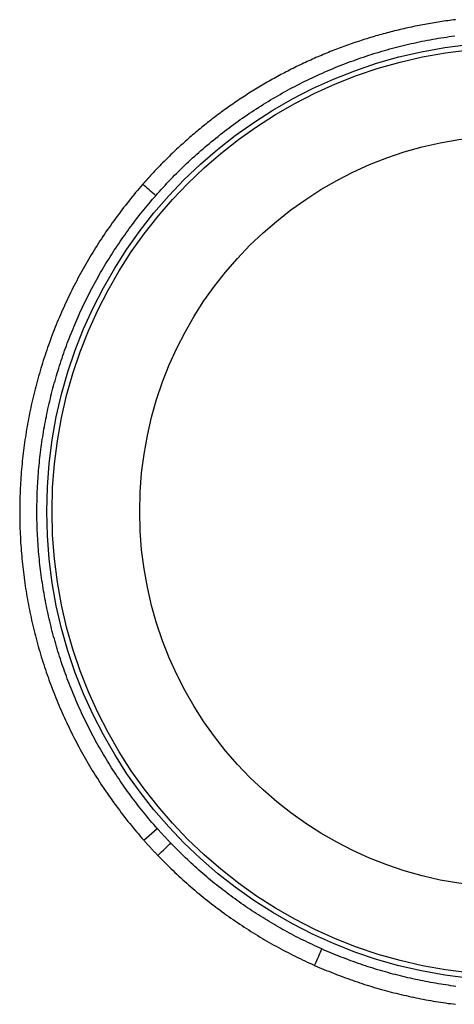
# Model space of a CAD drawing. Units: inches. Extents: x -12.5 to 12.5, y -15.5 to 6.5.
# Drawn here: x -2.4 to -0.3, y -2.4 to 2.4 of the extents above; entities that cross this region are included whole.
import ezdxf

# ---------------------------------------------------------------- set-up
doc = ezdxf.new("R2010")
doc.units = ezdxf.units.IN
doc.header["$MEASUREMENT"] = 0
doc.layers.get('0').update_dxf_attribs({"linetype": 'CONTINUOUS'})

# ---------------------------------------------------------------- blocks, each defined once
blk = doc.blocks.new('DRKAD252265_TOP')
at = {"color": 7, "linetype": 'Continuous'}
blk.add_line((-1.7928, -1.5838), (-1.7284, -1.5268), dxfattribs=at)
for points in [[(-0.292, 2.3683), (-0.3013, 2.3671), (-0.3106, 2.3659), (-0.3199, 2.3647), (-0.3292, 2.3635), (-0.3385, 2.3622), (-0.3478, 2.3608), (-0.3571, 2.3595), (-0.3664, 2.3581), (-0.3756, 2.3566), (-0.3849, 2.3552), (-0.3941, 2.3537), (-0.4033, 2.3521), (-0.4125, 2.3506), (-0.4217, 2.349), (-0.4309, 2.3473), (-0.4401, 2.3456), (-0.4493, 2.3439), (-0.4584, 2.3422), (-0.4676, 2.3404), (-0.4767, 2.3386), (-0.4859, 2.3367), (-0.495, 2.3348), (-0.5041, 2.3329), (-0.5132, 2.331), (-0.5223, 2.329), (-0.5314, 2.327), (-0.5404, 2.3249), (-0.5495, 2.3228), (-0.5585, 2.3207), (-0.5676, 2.3185), (-0.5766, 2.3163), (-0.5856, 2.3141), (-0.5946, 2.3118), (-0.6036, 2.3095), (-0.6126, 2.3072), (-0.6216, 2.3048), (-0.6305, 2.3024), (-0.6395, 2.3), (-0.6484, 2.2975), (-0.6574, 2.295), (-0.6663, 2.2925), (-0.6752, 2.2899), (-0.6841, 2.2873), (-0.693, 2.2846), (-0.7019, 2.2819), (-0.7108, 2.2792), (-0.7196, 2.2765), (-0.7285, 2.2737), (-0.7373, 2.2709), (-0.7462, 2.268), (-0.755, 2.2652), (-0.7638, 2.2622), (-0.7726, 2.2593), (-0.7814, 2.2563), (-0.7902, 2.2533), (-0.799, 2.2502), (-0.8077, 2.2471), (-0.8165, 2.244), (-0.8252, 2.2408), (-0.8339, 2.2376), (-0.8427, 2.2344), (-0.8514, 2.2311), (-0.8601, 2.2278), (-0.8688, 2.2245), (-0.8774, 2.2211), (-0.8861, 2.2177), (-0.8948, 2.2143), (-0.9034, 2.2108), (-0.9121, 2.2073), (-0.9207, 2.2037), (-0.9293, 2.2001), (-0.9379, 2.1965), (-0.9465, 2.1929), (-0.9551, 2.1892), (-0.9637, 2.1855), (-0.9722, 2.1817), (-0.9808, 2.1779), (-0.9893, 2.1741), (-0.9979, 2.1702), (-1.0064, 2.1663), (-1.0149, 2.1624), (-1.0234, 2.1584), (-1.0319, 2.1544), (-1.0404, 2.1503), (-1.0488, 2.1463), (-1.0573, 2.1421), (-1.0657, 2.138), (-1.0741, 2.1338), (-1.0825, 2.1296), (-1.0909, 2.1254), (-1.0992, 2.1211), (-1.1076, 2.1168), (-1.1159, 2.1124), (-1.1242, 2.1081), (-1.1325, 2.1037), (-1.1408, 2.0992), (-1.149, 2.0948), (-1.1572, 2.0903), (-1.1654, 2.0858), (-1.1736, 2.0812), (-1.1818, 2.0766), (-1.1899, 2.072), (-1.1981, 2.0673), (-1.2062, 2.0626), (-1.2143, 2.0579), (-1.2224, 2.0531), (-1.2304, 2.0484), (-1.2385, 2.0435), (-1.2465, 2.0387), (-1.2545, 2.0338), (-1.2625, 2.0289), (-1.2704, 2.024), (-1.2784, 2.019), (-1.2863, 2.014), (-1.2942, 2.0089), (-1.3021, 2.0038), (-1.31, 1.9987), (-1.3178, 1.9936), (-1.3257, 1.9884), (-1.3335, 1.9832), (-1.3413, 1.978), (-1.3491, 1.9727), (-1.3568, 1.9674), (-1.3646, 1.9621), (-1.3723, 1.9568), (-1.38, 1.9514), (-1.3876, 1.946), (-1.3953, 1.9405), (-1.4029, 1.935), (-1.4105, 1.9295), (-1.4181, 1.924), (-1.4257, 1.9184), (-1.4332, 1.9128), (-1.4408, 1.9072), (-1.4482, 1.9015), (-1.4557, 1.8958), (-1.4632, 1.8901), (-1.4706, 1.8843), (-1.478, 1.8786), (-1.4854, 1.8727), (-1.4927, 1.8669), (-1.5001, 1.861), (-1.5074, 1.8551), (-1.5147, 1.8492), (-1.5219, 1.8432), (-1.5292, 1.8372), (-1.5364, 1.8312), (-1.5436, 1.8252), (-1.5507, 1.8191), (-1.5579, 1.813), (-1.565, 1.8069), (-1.5721, 1.8007), (-1.5792, 1.7945), (-1.5862, 1.7883), (-1.5932, 1.7821), (-1.6002, 1.7758), (-1.6071, 1.7695), (-1.6141, 1.7632), (-1.621, 1.7569), (-1.6279, 1.7505), (-1.6347, 1.7441), (-1.6416, 1.7376), (-1.6484, 1.7312), (-1.6551, 1.7247), (-1.6619, 1.7182), (-1.6686, 1.7117), (-1.6753, 1.7051), (-1.682, 1.6985), (-1.6886, 1.6919), (-1.6953, 1.6852), (-1.7019, 1.6786), (-1.7084, 1.6719), (-1.715, 1.6651), (-1.7215, 1.6584), (-1.728, 1.6516), (-1.7344, 1.6448), (-1.7409, 1.638), (-1.7473, 1.6311), (-1.7537, 1.6242), (-1.76, 1.6173)], [(-1.7353, 1.5206), (-1.7265, 1.5306), (-1.7175, 1.5406), (-1.7086, 1.5506), (-1.6995, 1.5605), (-1.6904, 1.5703), (-1.6813, 1.5801), (-1.6721, 1.5898), (-1.6628, 1.5994), (-1.6535, 1.6091), (-1.6442, 1.6186), (-1.6348, 1.6281), (-1.6253, 1.6375), (-1.6158, 1.6469), (-1.6062, 1.6563), (-1.5966, 1.6655), (-1.5869, 1.6748), (-1.5771, 1.6839), (-1.5673, 1.693), (-1.5575, 1.7021), (-1.5476, 1.7111), (-1.5376, 1.7201), (-1.5276, 1.729), (-1.5176, 1.7378), (-1.5075, 1.7466), (-1.4973, 1.7553), (-1.4871, 1.764), (-1.4768, 1.7726), (-1.4665, 1.7811), (-1.4561, 1.7896), (-1.4457, 1.7981), (-1.4352, 1.8064), (-1.4247, 1.8148), (-1.4142, 1.823), (-1.4036, 1.8312), (-1.3929, 1.8393), (-1.3822, 1.8474), (-1.3714, 1.8554), (-1.3607, 1.8634), (-1.3498, 1.8713), (-1.3389, 1.8791), (-1.328, 1.8869), (-1.317, 1.8946), (-1.306, 1.9022), (-1.295, 1.9098), (-1.2839, 1.9173), (-1.2727, 1.9247), (-1.2615, 1.932), (-1.2503, 1.9393), (-1.2391, 1.9466), (-1.2278, 1.9537), (-1.2164, 1.9608), (-1.2051, 1.9679), (-1.1937, 1.9749), (-1.1822, 1.9818), (-1.1707, 1.9886), (-1.1592, 1.9954), (-1.1476, 2.0021), (-1.136, 2.0087), (-1.1244, 2.0153), (-1.1127, 2.0218), (-1.101, 2.0282), (-1.0892, 2.0346), (-1.0774, 2.0409), (-1.0655, 2.0471), (-1.0537, 2.0533), (-1.0417, 2.0594), (-1.0298, 2.0655), (-1.0178, 2.0714), (-1.0057, 2.0773), (-0.9937, 2.0831), (-0.9816, 2.0889), (-0.9695, 2.0946), (-0.9573, 2.1002), (-0.9452, 2.1057), (-0.933, 2.1112), (-0.9208, 2.1166), (-0.9085, 2.1219), (-0.8963, 2.1271), (-0.884, 2.1323), (-0.8717, 2.1373), (-0.8594, 2.1424), (-0.8471, 2.1473), (-0.8347, 2.1522), (-0.8223, 2.1569), (-0.8099, 2.1617), (-0.7975, 2.1663), (-0.7851, 2.1709), (-0.7726, 2.1754), (-0.7601, 2.1798), (-0.7476, 2.1842), (-0.735, 2.1884), (-0.7225, 2.1926), (-0.7099, 2.1968), (-0.6973, 2.2008), (-0.6847, 2.2048), (-0.672, 2.2087), (-0.6594, 2.2126), (-0.6467, 2.2164), (-0.634, 2.2201), (-0.6212, 2.2237), (-0.6085, 2.2272), (-0.5957, 2.2307), (-0.5829, 2.2341), (-0.5701, 2.2375), (-0.5572, 2.2407), (-0.5444, 2.2439), (-0.5315, 2.247), (-0.5186, 2.2501), (-0.5056, 2.253), (-0.4927, 2.2559), (-0.4797, 2.2587), (-0.4667, 2.2615), (-0.4537, 2.2642), (-0.4406, 2.2668), (-0.4276, 2.2693), (-0.4145, 2.2717), (-0.4014, 2.2741), (-0.3882, 2.2764), (-0.3751, 2.2786), (-0.3619, 2.2808), (-0.3487, 2.2828), (-0.3355, 2.2848), (-0.3222, 2.2868), (-0.309, 2.2886), (-0.2957, 2.2904)], [(-0.2897, -2.2879), (-0.302, -2.2863), (-0.3143, -2.2847), (-0.3265, -2.2829), (-0.3388, -2.2811), (-0.351, -2.2793), (-0.3633, -2.2774), (-0.3755, -2.2754), (-0.3877, -2.2733), (-0.3999, -2.2712), (-0.4121, -2.269), (-0.4243, -2.2668), (-0.4365, -2.2645), (-0.4486, -2.2621), (-0.4607, -2.2597), (-0.4729, -2.2571), (-0.485, -2.2546), (-0.4971, -2.2519), (-0.5092, -2.2492), (-0.5213, -2.2465), (-0.5333, -2.2436), (-0.5454, -2.2407), (-0.5574, -2.2377), (-0.5695, -2.2347), (-0.5815, -2.2316), (-0.5935, -2.2285), (-0.6055, -2.2252), (-0.6175, -2.2219), (-0.6294, -2.2186), (-0.6414, -2.2151), (-0.6533, -2.2116), (-0.6653, -2.2081), (-0.6772, -2.2045), (-0.6891, -2.2008), (-0.701, -2.197), (-0.7129, -2.1932), (-0.7248, -2.1893), (-0.7366, -2.1853), (-0.7485, -2.1813), (-0.7603, -2.1772), (-0.7721, -2.173), (-0.7839, -2.1688), (-0.7957, -2.1645), (-0.8075, -2.1601), (-0.8192, -2.1557), (-0.831, -2.1512), (-0.8427, -2.1466), (-0.8543, -2.142), (-0.866, -2.1373), (-0.8776, -2.1326), (-0.8892, -2.1278), (-0.9008, -2.1229), (-0.9123, -2.118), (-0.9238, -2.113), (-0.9353, -2.1079)], [(-1.76, 1.6173), (-1.761, 1.6162), (-1.7619, 1.6152), (-1.7629, 1.6141), (-1.7638, 1.6131), (-1.7648, 1.6121), (-1.7657, 1.611), (-1.7667, 1.61), (-1.7676, 1.6089), (-1.7686, 1.6079), (-1.7695, 1.6069), (-1.7705, 1.6058), (-1.7714, 1.6048), (-1.7724, 1.6037), (-1.7733, 1.6027), (-1.7743, 1.6016), (-1.7752, 1.6006), (-1.7762, 1.5996), (-1.7771, 1.5985), (-1.778, 1.5975), (-1.779, 1.5964), (-1.7799, 1.5954), (-1.7809, 1.5943), (-1.7818, 1.5933), (-1.7827, 1.5922), (-1.7837, 1.5912), (-1.7846, 1.5901), (-1.7856, 1.5891), (-1.7865, 1.588), (-1.7874, 1.5869), (-1.7884, 1.5859), (-1.7893, 1.5848), (-1.7902, 1.5838), (-1.7912, 1.5827), (-1.7921, 1.5817), (-1.793, 1.5806), (-1.7939, 1.5796), (-1.7949, 1.5785), (-1.7958, 1.5774), (-1.7967, 1.5764), (-1.7977, 1.5753)], [(-0.9703, -2.1867), (-0.9591, -2.1916), (-0.9478, -2.1965), (-0.9365, -2.2014), (-0.9252, -2.2061), (-0.9139, -2.2109), (-0.9025, -2.2155), (-0.8911, -2.2201), (-0.8797, -2.2247), (-0.8683, -2.2292), (-0.8568, -2.2336), (-0.8453, -2.238), (-0.8338, -2.2423), (-0.8223, -2.2465), (-0.8107, -2.2507), (-0.7992, -2.2548), (-0.7876, -2.2589), (-0.776, -2.2629), (-0.7644, -2.2668), (-0.7528, -2.2707), (-0.7412, -2.2745), (-0.7296, -2.2783), (-0.718, -2.282), (-0.7063, -2.2856), (-0.6947, -2.2892), (-0.683, -2.2927), (-0.6713, -2.2961), (-0.6596, -2.2995), (-0.6479, -2.3028), (-0.6362, -2.3061), (-0.6245, -2.3093), (-0.6127, -2.3124), (-0.601, -2.3155), (-0.5892, -2.3185), (-0.5774, -2.3215), (-0.5657, -2.3244), (-0.5539, -2.3272), (-0.5421, -2.33), (-0.5302, -2.3327), (-0.5184, -2.3354), (-0.5066, -2.338), (-0.4947, -2.3405), (-0.4829, -2.343), (-0.471, -2.3454), (-0.4591, -2.3478), (-0.4472, -2.3501), (-0.4353, -2.3523), (-0.4234, -2.3545), (-0.4114, -2.3566), (-0.3995, -2.3586), (-0.3876, -2.3606), (-0.3756, -2.3626), (-0.3636, -2.3644), (-0.3516, -2.3662), (-0.3396, -2.368), (-0.3276, -2.3697), (-0.3156, -2.3713), (-0.3036, -2.3729), (-0.2915, -2.3744)], [(-1.7977, 1.5753), (-1.8063, 1.5654), (-1.8149, 1.5554), (-1.8234, 1.5453), (-1.8319, 1.5353), (-1.8403, 1.5251), (-1.8487, 1.515), (-1.857, 1.5048), (-1.8653, 1.4945), (-1.8734, 1.4842), (-1.8816, 1.4738), (-1.8897, 1.4635), (-1.8977, 1.453), (-1.9056, 1.4425), (-1.9135, 1.432), (-1.9214, 1.4214), (-1.9292, 1.4108), (-1.9369, 1.4002), (-1.9446, 1.3895), (-1.9522, 1.3787), (-1.9598, 1.3679), (-1.9673, 1.3571), (-1.9747, 1.3462), (-1.9821, 1.3353), (-1.9894, 1.3244), (-1.9966, 1.3135), (-2.0038, 1.3025), (-2.0109, 1.2915), (-2.0179, 1.2804), (-2.0249, 1.2693), (-2.0318, 1.2582), (-2.0387, 1.2471), (-2.0454, 1.2359), (-2.0522, 1.2247), (-2.0588, 1.2135), (-2.0654, 1.2022), (-2.0719, 1.1909), (-2.0784, 1.1796), (-2.0848, 1.1683), (-2.0911, 1.1569), (-2.0974, 1.1455), (-2.1036, 1.134), (-2.1097, 1.1226), (-2.1158, 1.111), (-2.1218, 1.0995), (-2.1277, 1.088), (-2.1336, 1.0764), (-2.1394, 1.0647), (-2.1452, 1.0531), (-2.1509, 1.0414), (-2.1565, 1.0297), (-2.1621, 1.0179), (-2.1676, 1.0062), (-2.173, 0.9943), (-2.1784, 0.9825), (-2.1837, 0.9706), (-2.1889, 0.9587), (-2.1941, 0.9468), (-2.1992, 0.9349), (-2.2043, 0.9229), (-2.2093, 0.9109), (-2.2142, 0.8988), (-2.219, 0.8867), (-2.2238, 0.8746), (-2.2286, 0.8625), (-2.2332, 0.8503), (-2.2379, 0.8381), (-2.2424, 0.8259), (-2.2469, 0.8136), (-2.2513, 0.8013), (-2.2556, 0.789), (-2.2599, 0.7766), (-2.2641, 0.7643), (-2.2683, 0.7519), (-2.2724, 0.7394), (-2.2764, 0.7269), (-2.2804, 0.7144), (-2.2842, 0.7019), (-2.2881, 0.6893), (-2.2918, 0.6767), (-2.2955, 0.6641), (-2.2992, 0.6514), (-2.3027, 0.6387), (-2.3062, 0.626), (-2.3096, 0.6133), (-2.313, 0.6006), (-2.3162, 0.5879), (-2.3194, 0.5752), (-2.3226, 0.5624), (-2.3256, 0.5497), (-2.3286, 0.5369), (-2.3315, 0.5242), (-2.3343, 0.5114), (-2.3371, 0.4986), (-2.3398, 0.4859), (-2.3424, 0.4731), (-2.345, 0.4603), (-2.3475, 0.4475), (-2.3499, 0.4347), (-2.3522, 0.4218), (-2.3545, 0.409), (-2.3567, 0.3962), (-2.3588, 0.3833), (-2.3609, 0.3705), (-2.3629, 0.3576), (-2.3648, 0.3448), (-2.3667, 0.3319), (-2.3685, 0.319), (-2.3702, 0.3061), (-2.3718, 0.2932), (-2.3734, 0.2803), (-2.3749, 0.2674), (-2.3763, 0.2545), (-2.3777, 0.2416), (-2.379, 0.2287), (-2.3802, 0.2157), (-2.3813, 0.2028), (-2.3824, 0.1898), (-2.3834, 0.1768), (-2.3844, 0.1639), (-2.3852, 0.1509), (-2.386, 0.1379), (-2.3868, 0.1249), (-2.3874, 0.1119), (-2.388, 0.0989), (-2.3885, 0.0859), (-2.389, 0.0729), (-2.3894, 0.0598), (-2.3897, 0.0468), (-2.3899, 0.0338), (-2.3901, 0.0207), (-2.3901, 0.0077), (-2.3902, -0.0054), (-2.3901, -0.0185), (-2.39, -0.0316), (-2.3898, -0.0447), (-2.3895, -0.0578), (-2.3892, -0.0709), (-2.3888, -0.084), (-2.3883, -0.0971), (-2.3878, -0.1102), (-2.3871, -0.1234), (-2.3864, -0.1365), (-2.3857, -0.1497), (-2.3848, -0.1628), (-2.3839, -0.1759), (-2.3829, -0.1891), (-2.3819, -0.2022), (-2.3807, -0.2153), (-2.3795, -0.2283), (-2.3783, -0.2414), (-2.3769, -0.2544), (-2.3755, -0.2674), (-2.374, -0.2804), (-2.3725, -0.2934), (-2.3709, -0.3064), (-2.3692, -0.3193), (-2.3674, -0.3323), (-2.3656, -0.3452), (-2.3637, -0.3581), (-2.3617, -0.371), (-2.3597, -0.3838), (-2.3575, -0.3967), (-2.3554, -0.4095), (-2.3531, -0.4223), (-2.3508, -0.4351), (-2.3484, -0.4479), (-2.346, -0.4607), (-2.3434, -0.4735), (-2.3409, -0.4862), (-2.3382, -0.4989), (-2.3355, -0.5116), (-2.3327, -0.5243), (-2.3298, -0.537), (-2.3269, -0.5497), (-2.3239, -0.5623), (-2.3208, -0.5749), (-2.3176, -0.5875), (-2.3144, -0.6001), (-2.3112, -0.6127), (-2.3078, -0.6253), (-2.3044, -0.6378), (-2.3009, -0.6503), (-2.2973, -0.6629), (-2.2937, -0.6754), (-2.29, -0.6878), (-2.2863, -0.7003), (-2.2824, -0.7128), (-2.2785, -0.7252), (-2.2746, -0.7376), (-2.2705, -0.75), (-2.2664, -0.7624), (-2.2622, -0.7747), (-2.258, -0.7871), (-2.2536, -0.7994), (-2.2492, -0.8118), (-2.2448, -0.8241), (-2.2403, -0.8363), (-2.2357, -0.8486), (-2.231, -0.8609), (-2.2262, -0.8731), (-2.2214, -0.8853), (-2.2165, -0.8975), (-2.2116, -0.9097), (-2.2066, -0.9219), (-2.2015, -0.934), (-2.1963, -0.9461), (-2.1911, -0.9582), (-2.1858, -0.9703), (-2.1804, -0.9823), (-2.175, -0.9942), (-2.1695, -1.0062), (-2.164, -1.018), (-2.1584, -1.0299), (-2.1528, -1.0417), (-2.147, -1.0535), (-2.1413, -1.0652), (-2.1354, -1.0769), (-2.1295, -1.0886), (-2.1235, -1.1002), (-2.1175, -1.1118), (-2.1114, -1.1233), (-2.1053, -1.1348), (-2.0991, -1.1463), (-2.0928, -1.1577), (-2.0865, -1.1691), (-2.0801, -1.1804), (-2.0737, -1.1918), (-2.0672, -1.203), (-2.0606, -1.2143), (-2.054, -1.2255), (-2.0473, -1.2366), (-2.0405, -1.2478), (-2.0337, -1.2588), (-2.0269, -1.2699), (-2.0199, -1.2809), (-2.0129, -1.2919), (-2.0059, -1.3028), (-1.9988, -1.3137), (-1.9916, -1.3246), (-1.9844, -1.3354), (-1.9771, -1.3462), (-1.9698, -1.357), (-1.9624, -1.3677), (-1.9549, -1.3783), (-1.9474, -1.389), (-1.9398, -1.3996), (-1.9321, -1.4101), (-1.9244, -1.4207), (-1.9167, -1.4311), (-1.9088, -1.4416), (-1.9009, -1.452), (-1.893, -1.4624), (-1.885, -1.4727), (-1.8769, -1.483), (-1.8688, -1.4932), (-1.8606, -1.5034), (-1.8523, -1.5136), (-1.844, -1.5238), (-1.8356, -1.5339), (-1.8272, -1.5439), (-1.8187, -1.5539), (-1.8101, -1.5639), (-1.8015, -1.5739), (-1.7928, -1.5838)], [(-1.7284, -1.5268), (-1.7368, -1.5173), (-1.7451, -1.5077), (-1.7534, -1.498), (-1.7616, -1.4884), (-1.7698, -1.4787), (-1.7779, -1.4689), (-1.7859, -1.4592), (-1.7939, -1.4494), (-1.8018, -1.4395), (-1.8097, -1.4296), (-1.8175, -1.4197), (-1.8252, -1.4097), (-1.8329, -1.3997), (-1.8405, -1.3897), (-1.8481, -1.3796), (-1.8556, -1.3695), (-1.8631, -1.3594), (-1.8705, -1.3492), (-1.8778, -1.339), (-1.8851, -1.3287), (-1.8923, -1.3184), (-1.8995, -1.3081), (-1.9066, -1.2977), (-1.9136, -1.2873), (-1.9206, -1.2769), (-1.9275, -1.2664), (-1.9344, -1.2559), (-1.9412, -1.2454), (-1.948, -1.2348), (-1.9547, -1.2242), (-1.9613, -1.2135), (-1.9679, -1.2028), (-1.9744, -1.1921), (-1.9809, -1.1813), (-1.9873, -1.1705), (-1.9936, -1.1597), (-1.9999, -1.1488), (-2.0062, -1.1379), (-2.0124, -1.127), (-2.0185, -1.116), (-2.0245, -1.105), (-2.0305, -1.0939), (-2.0365, -1.0828), (-2.0424, -1.0717), (-2.0482, -1.0605), (-2.054, -1.0493), (-2.0597, -1.0381), (-2.0653, -1.0268), (-2.0709, -1.0155), (-2.0765, -1.0041), (-2.082, -0.9927), (-2.0874, -0.9813), (-2.0927, -0.9698), (-2.098, -0.9583), (-2.1033, -0.9468), (-2.1085, -0.9352), (-2.1136, -0.9236), (-2.1186, -0.912), (-2.1236, -0.9003), (-2.1286, -0.8886), (-2.1334, -0.8768), (-2.1382, -0.8651), (-2.143, -0.8533), (-2.1476, -0.8415), (-2.1522, -0.8297), (-2.1568, -0.8179), (-2.1612, -0.8061), (-2.1656, -0.7942), (-2.1699, -0.7823), (-2.1742, -0.7705), (-2.1784, -0.7586), (-2.1825, -0.7467), (-2.1866, -0.7347), (-2.1906, -0.7228), (-2.1945, -0.7108), (-2.1983, -0.6988), (-2.2021, -0.6869), (-2.2058, -0.6749), (-2.2095, -0.6628), (-2.2131, -0.6508), (-2.2166, -0.6387), (-2.2201, -0.6267), (-2.2234, -0.6146), (-2.2268, -0.6025), (-2.23, -0.5904), (-2.2332, -0.5782), (-2.2363, -0.5661), (-2.2394, -0.5539), (-2.2424, -0.5417), (-2.2453, -0.5295), (-2.2481, -0.5173), (-2.2509, -0.5051), (-2.2536, -0.4929), (-2.2563, -0.4806), (-2.2589, -0.4683), (-2.2614, -0.456), (-2.2639, -0.4437), (-2.2662, -0.4314), (-2.2686, -0.4191), (-2.2708, -0.4067), (-2.273, -0.3943), (-2.2751, -0.382), (-2.2772, -0.3696), (-2.2792, -0.3571), (-2.2811, -0.3447), (-2.283, -0.3323), (-2.2848, -0.3198), (-2.2865, -0.3073), (-2.2881, -0.2948), (-2.2897, -0.2823), (-2.2912, -0.2698), (-2.2927, -0.2572), (-2.2941, -0.2447), (-2.2954, -0.2321), (-2.2966, -0.2195), (-2.2978, -0.2069), (-2.2989, -0.1943), (-2.3, -0.1816), (-2.301, -0.169), (-2.3019, -0.1563), (-2.3027, -0.1436), (-2.3035, -0.1309), (-2.3042, -0.1182), (-2.3048, -0.1056), (-2.3053, -0.0929), (-2.3058, -0.0802), (-2.3062, -0.0676), (-2.3066, -0.0549), (-2.3069, -0.0423), (-2.3071, -0.0297), (-2.3072, -0.017), (-2.3073, -0.0044), (-2.3073, 0.0082), (-2.3072, 0.0208), (-2.3071, 0.0334), (-2.3068, 0.046), (-2.3066, 0.0586), (-2.3062, 0.0711), (-2.3058, 0.0837), (-2.3053, 0.0963), (-2.3048, 0.1088), (-2.3042, 0.1214), (-2.3035, 0.1339), (-2.3027, 0.1464), (-2.3019, 0.159), (-2.301, 0.1715), (-2.3001, 0.184), (-2.299, 0.1965), (-2.2979, 0.209), (-2.2968, 0.2215), (-2.2955, 0.2339), (-2.2942, 0.2464), (-2.2929, 0.2589), (-2.2914, 0.2713), (-2.2899, 0.2838), (-2.2884, 0.2962), (-2.2867, 0.3087), (-2.285, 0.3211), (-2.2832, 0.3335), (-2.2814, 0.3459), (-2.2795, 0.3584), (-2.2775, 0.3708), (-2.2755, 0.3831), (-2.2733, 0.3955), (-2.2712, 0.4079), (-2.2689, 0.4203), (-2.2666, 0.4327), (-2.2642, 0.445), (-2.2617, 0.4574), (-2.2592, 0.4697), (-2.2566, 0.482), (-2.254, 0.4944), (-2.2512, 0.5067), (-2.2484, 0.519), (-2.2456, 0.5313), (-2.2426, 0.5436), (-2.2396, 0.5559), (-2.2365, 0.5682), (-2.2334, 0.5805), (-2.2301, 0.5927), (-2.2269, 0.605), (-2.2235, 0.6172), (-2.2201, 0.6295), (-2.2166, 0.6417), (-2.213, 0.6539), (-2.2094, 0.6661), (-2.2057, 0.6782), (-2.2019, 0.6903), (-2.1981, 0.7024), (-2.1942, 0.7144), (-2.1903, 0.7264), (-2.1863, 0.7384), (-2.1822, 0.7503), (-2.1781, 0.7623), (-2.1739, 0.7742), (-2.1696, 0.786), (-2.1653, 0.7978), (-2.1609, 0.8096), (-2.1564, 0.8214), (-2.1519, 0.8332), (-2.1474, 0.8449), (-2.1427, 0.8566), (-2.138, 0.8682), (-2.1333, 0.8798), (-2.1285, 0.8914), (-2.1236, 0.903), (-2.1186, 0.9145), (-2.1136, 0.926), (-2.1086, 0.9375), (-2.1034, 0.949), (-2.0983, 0.9604), (-2.093, 0.9718), (-2.0877, 0.9831), (-2.0823, 0.9945), (-2.0769, 1.0058), (-2.0714, 1.017), (-2.0658, 1.0283), (-2.0602, 1.0395), (-2.0545, 1.0507), (-2.0488, 1.0618), (-2.0429, 1.073), (-2.0371, 1.084), (-2.0311, 1.0951), (-2.0251, 1.1062), (-2.0191, 1.1172), (-2.013, 1.1281), (-2.0068, 1.1391), (-2.0005, 1.15), (-1.9942, 1.1609), (-1.9879, 1.1717), (-1.9814, 1.1826), (-1.9749, 1.1934), (-1.9684, 1.2042), (-1.9618, 1.2149), (-1.9551, 1.2256), (-1.9484, 1.2363), (-1.9415, 1.2469), (-1.9347, 1.2576), (-1.9277, 1.2681), (-1.9207, 1.2787), (-1.9137, 1.2892), (-1.9066, 1.2997), (-1.8994, 1.3102), (-1.8921, 1.3207), (-1.8848, 1.3311), (-1.8774, 1.3414), (-1.87, 1.3517), (-1.8625, 1.362), (-1.855, 1.3723), (-1.8474, 1.3824), (-1.8398, 1.3926), (-1.8321, 1.4027), (-1.8243, 1.4128), (-1.8165, 1.4228), (-1.8086, 1.4328), (-1.8007, 1.4427), (-1.7927, 1.4526), (-1.7847, 1.4624), (-1.7766, 1.4722), (-1.7685, 1.482), (-1.7603, 1.4917), (-1.752, 1.5014), (-1.7437, 1.511), (-1.7353, 1.5206)], [(-1.663, -1.5977), (-1.6658, -1.5948), (-1.6686, -1.5919), (-1.6714, -1.589), (-1.6741, -1.586), (-1.6769, -1.5831), (-1.6797, -1.5802), (-1.6824, -1.5773), (-1.6852, -1.5743), (-1.6879, -1.5714), (-1.6906, -1.5685), (-1.6934, -1.5655), (-1.6961, -1.5626), (-1.6988, -1.5596), (-1.7015, -1.5567), (-1.7042, -1.5537), (-1.7069, -1.5507), (-1.7096, -1.5478), (-1.7123, -1.5448), (-1.715, -1.5418), (-1.7177, -1.5388), (-1.7204, -1.5358), (-1.7231, -1.5328), (-1.7257, -1.5298), (-1.7284, -1.5268)], [(-1.7928, -1.5838), (-1.79, -1.5869), (-1.7873, -1.59), (-1.7845, -1.5931), (-1.7817, -1.5962), (-1.7789, -1.5993), (-1.7761, -1.6024), (-1.7734, -1.6055), (-1.7706, -1.6086), (-1.7678, -1.6117), (-1.765, -1.6148), (-1.7621, -1.6178), (-1.7593, -1.6209), (-1.7565, -1.624), (-1.7537, -1.627), (-1.7508, -1.6301), (-1.748, -1.6331), (-1.7452, -1.6362), (-1.7423, -1.6392), (-1.7395, -1.6422), (-1.7366, -1.6453), (-1.7337, -1.6483), (-1.7309, -1.6513), (-1.728, -1.6543), (-1.7251, -1.6573)], [(-0.9353, -2.1079), (-0.9468, -2.1028), (-0.9581, -2.0976), (-0.9695, -2.0924), (-0.9808, -2.0871), (-0.9921, -2.0818), (-1.0033, -2.0764), (-1.0145, -2.071), (-1.0257, -2.0655), (-1.0368, -2.0599), (-1.0479, -2.0543), (-1.0589, -2.0486), (-1.0699, -2.0429), (-1.0809, -2.0371), (-1.0918, -2.0313), (-1.1027, -2.0254), (-1.1136, -2.0194), (-1.1244, -2.0134), (-1.1352, -2.0073), (-1.146, -2.0012), (-1.1567, -1.995), (-1.1674, -1.9888), (-1.178, -1.9825), (-1.1886, -1.9762), (-1.1992, -1.9698), (-1.2097, -1.9633), (-1.2202, -1.9568), (-1.2307, -1.9502), (-1.2411, -1.9436), (-1.2515, -1.9369), (-1.2618, -1.9302), (-1.2722, -1.9234), (-1.2824, -1.9166), (-1.2927, -1.9097), (-1.3029, -1.9027), (-1.3131, -1.8957), (-1.3232, -1.8886), (-1.3333, -1.8815), (-1.3434, -1.8744), (-1.3534, -1.8671), (-1.3634, -1.8598), (-1.3734, -1.8525), (-1.3833, -1.8451), (-1.3932, -1.8377), (-1.403, -1.8302), (-1.4128, -1.8226), (-1.4226, -1.815), (-1.4323, -1.8073), (-1.442, -1.7996), (-1.4517, -1.7918), (-1.4613, -1.7839), (-1.4709, -1.776), (-1.4805, -1.7681), (-1.49, -1.7601), (-1.4995, -1.752), (-1.5089, -1.7439), (-1.5183, -1.7357), (-1.5277, -1.7275), (-1.537, -1.7192), (-1.5463, -1.7108), (-1.5556, -1.7024), (-1.5648, -1.6939), (-1.574, -1.6854), (-1.5831, -1.6769), (-1.5922, -1.6683), (-1.6012, -1.6596), (-1.6102, -1.6509), (-1.6191, -1.6422), (-1.628, -1.6334), (-1.6368, -1.6245), (-1.6456, -1.6156), (-1.6544, -1.6067), (-1.663, -1.5977)], [(-1.7251, -1.6573), (-1.7161, -1.6666), (-1.7071, -1.6759), (-1.698, -1.6851), (-1.6889, -1.6942), (-1.6798, -1.7033), (-1.6706, -1.7124), (-1.6613, -1.7214), (-1.652, -1.7303), (-1.6427, -1.7392), (-1.6333, -1.748), (-1.6238, -1.7568), (-1.6143, -1.7655), (-1.6048, -1.7742), (-1.5952, -1.7828), (-1.5856, -1.7914), (-1.5759, -1.7999), (-1.5662, -1.8084), (-1.5565, -1.8168), (-1.5467, -1.8252), (-1.5368, -1.8335), (-1.5269, -1.8417), (-1.5169, -1.8499), (-1.507, -1.8581), (-1.4969, -1.8662), (-1.4868, -1.8743), (-1.4767, -1.8823), (-1.4665, -1.8902), (-1.4563, -1.8981), (-1.446, -1.9059), (-1.4357, -1.9137), (-1.4253, -1.9214), (-1.4149, -1.9291), (-1.4045, -1.9367), (-1.394, -1.9443), (-1.3835, -1.9517), (-1.373, -1.9592), (-1.3624, -1.9665), (-1.3518, -1.9738), (-1.3412, -1.9811), (-1.3305, -1.9883), (-1.3198, -1.9954), (-1.3091, -2.0025), (-1.2983, -2.0095), (-1.2875, -2.0164), (-1.2766, -2.0233), (-1.2657, -2.0301), (-1.2548, -2.0369), (-1.2438, -2.0436), (-1.2328, -2.0503), (-1.2218, -2.0569), (-1.2108, -2.0634), (-1.1997, -2.0699), (-1.1885, -2.0763), (-1.1774, -2.0826), (-1.1662, -2.0889), (-1.1549, -2.0951), (-1.1436, -2.1013), (-1.1323, -2.1074), (-1.121, -2.1135), (-1.1096, -2.1195), (-1.0982, -2.1254), (-1.0868, -2.1313), (-1.0753, -2.1371), (-1.0637, -2.1428), (-1.0522, -2.1485), (-1.0406, -2.1542), (-1.029, -2.1597), (-1.0173, -2.1652), (-1.0056, -2.1707), (-0.9939, -2.1761), (-0.9821, -2.1814), (-0.9703, -2.1867)]]:
    blk.add_lwpolyline(points, dxfattribs=at)
at = {"color": 7, "linetype": 'Continuous', "flags": 128}
for points in [[(-1.7251, -1.6573), (-1.716, -1.6486), (-1.7071, -1.64), (-1.6984, -1.6316), (-1.6901, -1.6237), (-1.6823, -1.6162), (-1.6752, -1.6093), (-1.6687, -1.6031), (-1.663, -1.5977)], [(-0.9703, -2.1867), (-0.9652, -2.1751), (-0.9602, -2.1638), (-0.9553, -2.1528), (-0.9506, -2.1423), (-0.9462, -2.1324), (-0.9422, -2.1233), (-0.9385, -2.1151), (-0.9353, -2.1079)]]:
    blk.add_lwpolyline(points, dxfattribs=at)
at = {"color": 7, "linetype": 'Continuous'}
for radius in [2.2598, 2.2345, 1.8125]:
    blk.add_circle((0, 0), radius, dxfattribs=at)
blk.add_arc((-44.1199, -46.6594), 64.1698, 48.661508, 48.735566, dxfattribs=at)

msp = doc.modelspace()

# ---------------------------------------------------------------- block references
msp.add_blockref('DRKAD252265_TOP', (0, 0))

doc.saveas('drawing.dxf')
